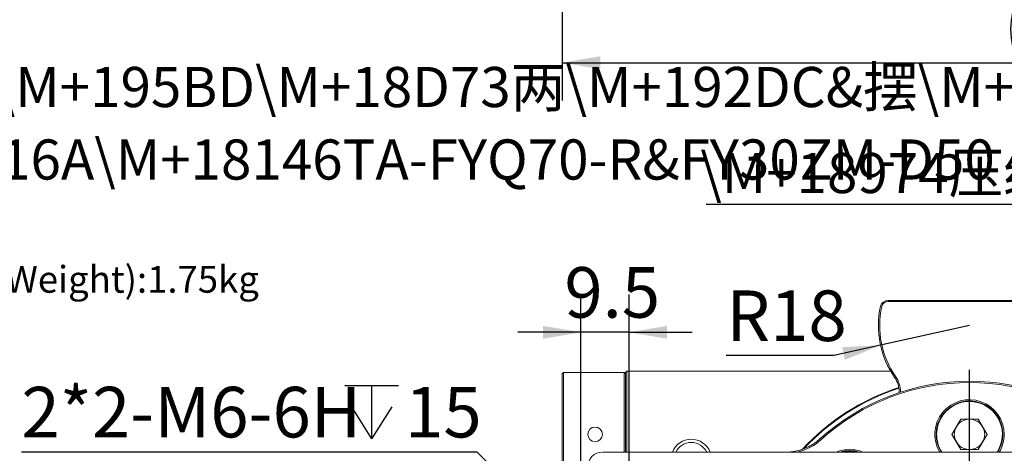
# Model space of a CAD drawing. Units: millimetres. Extents: x 0 to 676, y -1 to 558.
# Drawn here: x 132 to 210, y 66 to 101 of the extents above; entities that cross this region are included whole.
import ezdxf

# ---------------------------------------------------------------- set-up
doc = ezdxf.new("R2010")
doc.units = ezdxf.units.MM
doc.layers.add('图框', color=179, linetype='Continuous')
doc.styles.add('SLDTEXTSTYLE0', font='TXT', dxfattribs={"width": 0.7, "bigfont": 'bigfont'})
doc.styles.add('SLDTEXTSTYLE1', font='TXT', dxfattribs={"width": 0.7})
doc.dimstyles.new('SLDDIMSTYLE1', dxfattribs={"dimtxt": 4, "dimasz": 3, "dimexe": 0, "dimexo": 0.0625, "dimgap": 1, "dimtad": 2, "dimlfac": 2.5, "dimrnd": 1e-09, "dimzin": 12, "dimdsep": 46, "dimtxsty": 'SLDTEXTSTYLE1', "dimsah": 1, "dimcen": 0.09, "dimadec": 0, "dimazin": 3, "dimtfac": 1, "dimtmove": 0, "dimatfit": 0, "dimfxl": 0, "dimfrac": 2, "dimtolj": 1, "dimtzin": 12, "dimarcsym": 0})
doc.dimstyles.new('SLDDIMSTYLE2', dxfattribs={"dimtxt": 4, "dimasz": 3, "dimexe": 0, "dimexo": 0.0625, "dimgap": 1, "dimtad": 2, "dimlfac": 2.5, "dimrnd": 1e-09, "dimzin": 12, "dimdsep": 46, "dimtxsty": 'SLDTEXTSTYLE1', "dimsah": 1, "dimcen": 0.09, "dimadec": 0, "dimazin": 3, "dimtfac": 1, "dimtofl": 0, "dimtmove": 0, "dimatfit": 3, "dimfxl": 0, "dimfrac": 2, "dimtolj": 1, "dimtzin": 12, "dimarcsym": 0})
doc.dimstyles.new('SLDDIMSTYLE8', dxfattribs={"dimtxt": 4, "dimasz": 3, "dimexe": 0, "dimexo": 0.0625, "dimgap": 1, "dimtad": 0, "dimtih": 1, "dimtoh": 1, "dimlfac": 2.5, "dimrnd": 1e-09, "dimzin": 12, "dimdsep": 46, "dimtxsty": 'SLDTEXTSTYLE1', "dimsah": 1, "dimcen": 0, "dimadec": 0, "dimazin": 3, "dimtfac": 1, "dimtofl": 0, "dimtmove": 0, "dimatfit": 3, "dimfxl": 0, "dimfrac": 2, "dimtolj": 1, "dimtzin": 12, "dimarcsym": 0})
doc.dimstyles.new('SLDDIMSTYLE9', dxfattribs={"dimtxt": 4, "dimasz": 3, "dimexe": 0, "dimexo": 0.0625, "dimgap": 1, "dimtad": 0, "dimtih": 1, "dimtoh": 1, "dimlfac": 2.5, "dimrnd": 1e-09, "dimzin": 12, "dimdsep": 46, "dimtxsty": 'SLDTEXTSTYLE1', "dimblk1": 'NONE', "dimsah": 1, "dimcen": 0, "dimadec": 0, "dimazin": 3, "dimtfac": 1, "dimtmove": 0, "dimatfit": 3, "dimldrblk": 'NONE', "dimfxl": 0, "dimfrac": 2, "dimtolj": 1, "dimtzin": 12, "dimarcsym": 0})

# ---------------------------------------------------------------- blocks, each defined once
blk = doc.blocks.new('SW_NOTE_2')
at = {"layer": '图框', "color": 0, "attachment_point": 1, "style": 'SLDTEXTSTYLE0'}
for s, insert, char_height in [('\\M+196BC\\M+18FCC\\M+18146\\M+19F83动\\M+195BD\\M+18D73两\\M+192DC&摆\\M+1E39D调头\\M+19195\\M+19275', (0, 4.093), 3.175), ('\\M+18C5E\\M+18D86\\M+18169Model\\M+1816A\\M+18146TA-FYQ70-R&FY30ZM-D50', (0, -1.641), 3.175), ('组\\M+18D87\\M+18C8F产\\M+19569\\M+18F64\\M+197CA\\M+18169Weight):1.75kg', (0, -11.649), 2.11667)]:
    blk.add_mtext(s, dxfattribs=dict(at, insert=insert, char_height=char_height))
blk = doc.blocks.new('_D_14')
at = {"layer": '图框'}
for p, q in [((253.718, 134.778), (253.718, 94.359)), ((174.578, 120.978), (174.578, 94.359)), ((174.578, 97.359), (253.718, 97.359))]:
    blk.add_line(p, q, dxfattribs=at)
for centre, start, end in [((215.94, 100.003), 153.43495, 206.56505), ((212.357, 100.003), 333.43495, 26.56505)]:
    blk.add_arc(centre, 5.913, start, end, dxfattribs=at)
for points in [[(174.578, 97.359), (177.578, 96.851), (177.578, 97.867)], [(253.718, 97.359), (250.718, 97.867), (250.718, 96.851)]]:
    blk.add_solid(points, dxfattribs=at)
at = {"layer": '图框', "insert": (210.651, 102.515), "char_height": 4, "attachment_point": 1, "style": 'SLDTEXTSTYLE1'}
blk.add_mtext('198', dxfattribs=at)
blk = doc.blocks.new('_D_26')
at = {"layer": '图框'}
for p, q in [((206.778, 76.561), (199.749, 75.005)), ((199.749, 75.005), (196.05, 74.187)), ((196.05, 74.187), (187.55, 74.187))]:
    blk.add_line(p, q, dxfattribs=at)
blk.add_solid([(199.749, 75.005), (196.71, 74.853), (196.929, 73.861)], dxfattribs=at)
at = {"layer": '图框', "insert": (187.55, 79.343), "char_height": 4, "attachment_point": 1, "style": 'SLDTEXTSTYLE1'}
blk.add_mtext('R18', dxfattribs=at)
blk = doc.blocks.new('_D_31')
at = {"layer": '图框'}
for p, q in [((176.058, 58.561), (176.058, 79.033)), ((179.858, 54.561), (179.858, 79.033)), ((176.058, 76.033), (171.058, 76.033)), ((179.858, 76.033), (176.058, 76.033)), ((179.858, 76.033), (184.858, 76.033))]:
    blk.add_line(p, q, dxfattribs=at)
for points in [[(176.058, 76.033), (173.058, 76.541), (173.058, 75.525)], [(179.858, 76.033), (182.858, 75.525), (182.858, 76.541)]]:
    blk.add_solid(points, dxfattribs=at)
at = {"layer": '图框', "insert": (174.747, 81.189), "char_height": 4, "attachment_point": 1, "style": 'SLDTEXTSTYLE1'}
blk.add_mtext('9.5', dxfattribs=at)
blk = doc.blocks.new('SW_SYMBOL_HOLE_DEPTH')
at = {"layer": '图框', "color": 0}
for p, q in [((0, 875), (800, 875)), ((400, 875), (400, 75)), ((100, 555), (400, 75)), ((700, 555), (400, 75))]:
    blk.add_line(p, q, dxfattribs=at)
blk = doc.blocks.new('_D_33')
at = {"layer": '图框'}
for p, q in [((167.858, 66.561), (131.82, 66.561)), ((179.01, 55.409), (167.858, 66.561)), ((180.707, 53.712), (179.01, 55.409))]:
    blk.add_line(p, q, dxfattribs=at)
blk.add_solid([(179.01, 55.409), (177.247, 57.89), (176.529, 57.172)], dxfattribs=at)
at = {"layer": '图框', "xscale": 0.005290909090909091, "yscale": 0.005290909090909091, "zscale": 0.005290909090909091}
blk.add_blockref('SW_SYMBOL_HOLE_DEPTH', (157.393, 67.206), dxfattribs=at)
at = {"layer": '图框', "char_height": 4, "attachment_point": 1, "style": 'SLDTEXTSTYLE1'}
for s, insert in [('2*2-M6-6H', (131.82, 71.717)), ('15', (162.153, 71.717))]:
    blk.add_mtext(s, dxfattribs=dict(at, insert=insert))
blk = doc.blocks.new('_NONE')
blk = doc.blocks.new('SW_NOTE_13')
at = {"layer": '图框', "color": 0}
blk.add_line((-40.296, 0), (0, 0), dxfattribs=at)
at = {"layer": '图框', "color": 0, "insert": (-40.755, 4.041), "char_height": 3.175, "attachment_point": 1, "style": 'SLDTEXTSTYLE0'}
blk.add_mtext('\\M+18974压缓\\M+19974\\M+18AED\\M+18146M14X1.5', dxfattribs=at)
blk = doc.blocks.new('SW_CENTERMARKSYMBOL_3')
at = {"layer": '图框', "color": 0}
for p, q in [((0, 2), (0, 18.5)), ((0, 0), (0, 1)), ((-2, 0), (-18.5, 0)), ((0, 0), (-1, 0)), ((0, 0), (0, -1)), ((0, 0), (1, 0)), ((2, 0), (18.5, 0)), ((0, -2), (0, -18.5))]:
    blk.add_line(p, q, dxfattribs=at)

msp = doc.modelspace()

# ---------------------------------------------------------------- linework, layer by layer
at = {"color": 7, "linetype": 'Continuous', "lineweight": 15}
for p, q in [((200.32863, 78.56088), (213.22824, 78.56088)), ((213.22824, 78.46088), (200.32863, 78.46088)), ((174.67843, 72.86088), (174.57843, 72.76088)), ((174.57843, 69.96088), (174.57843, 72.76088)), ((174.67843, 72.86088), (174.67843, 69.96088)), ((174.67843, 72.86088), (179.47843, 72.86088)), ((179.47843, 69.96088), (179.47843, 72.86088)), ((179.47843, 72.86088), (179.57843, 72.76088)), ((179.67843, 72.96088), (179.57843, 72.86088)), ((179.57843, 69.96088), (179.57843, 72.86088)), ((179.67843, 72.96088), (179.67843, 69.96088)), ((200.54305, 72.96088), (179.67843, 72.96088)), ((201.21843, 71.25957), (201.21843, 71.31813)), ((201.31843, 71.31813), (201.31843, 71.29254)), ((174.57843, 39.16088), (174.57843, 69.96088)), ((174.67843, 69.96088), (174.67843, 39.16088)), ((179.47843, 66.56088), (179.47843, 69.96088)), ((179.57843, 66.56088), (179.57843, 69.96088)), ((179.67843, 69.96088), (179.67843, 66.56088)), ((205.39279, 67.96088), (206.08561, 69.16088)), ((206.08561, 69.16088), (207.47125, 69.16088)), ((207.47125, 69.16088), (208.16407, 67.96088)), ((206.08561, 66.76088), (205.39279, 67.96088)), ((208.16407, 67.96088), (207.47125, 66.76088)), ((177.77843, 66.56088), (235.77843, 66.56088)), ((207.47125, 66.76088), (206.08561, 66.76088))]:
    msp.add_line(p, q, dxfattribs=at)
msp.add_circle((177.17843, 67.96088), 0.58, dxfattribs=at)
for centre, radius, start, end in [((206.77843, 76.56088), 7.2, 167.7533103, 214.7407318), ((206.77843, 76.56088), 7.1, 167.7533103, 214.7407318), ((200.32863, 77.96088), 0.6, 90, 167.7533103), ((200.32863, 77.96088), 0.5, 90, 167.7533103), ((199.21843, 71.31813), 2, 0, 34.7407318), ((199.21843, 71.31813), 2.1, 0, 34.7407318), ((206.77843, 54.56088), 18, 108.0969925, 137.2734613), ((206.77843, 54.56088), 17.6, 47.7945536, 132.2054464), ((206.77843, 54.56088), 17.5, 47.7945536, 132.2054464), ((206.77843, 54.56088), 17.94, 108.1267289, 136.9039555), ((206.77843, 67.96088), 2.74, 0, 210.7270565), ((206.77843, 67.96088), 2.64, 0, 212.0259317), ((206.77843, 67.96088), 2.6, 327.4210296, 180), ((206.77843, 67.96088), 1.2, 150, 210), ((206.77843, 67.96088), 1.2, 90, 150), ((206.77843, 67.96088), 1.2, 30, 90), ((206.77843, 67.96088), 1.2, 330, 30), ((206.77843, 67.96088), 2.6, 180, 212.5789704), ((206.77843, 67.96088), 2.64, 327.9740683, 0), ((206.77843, 67.96088), 2.74, 329.2729435, 0), ((184.77843, 65.96088), 1.61, 21.8804275, 158.1195725), ((184.77843, 65.96088), 1.36, 26.1789687, 153.8210313), ((192.26775, 70.56088), 4, 270, 312.2054464), ((192.26775, 70.56088), 4.1, 282.6803835, 312.2054464), ((206.77843, 67.96088), 1.2, 210, 270), ((206.77843, 67.96088), 1.2, 270, 330), ((177.77843, 65.36088), 1.2, 90, 180), ((197.3032, 64.03611), 2.74, 67.1387829, 112.8612171), ((197.3032, 64.03611), 2.64, 73.0092498, 106.9907502), ((197.3032, 64.03611), 2.6, 76.183381, 103.816619)]:
    msp.add_arc(centre, radius, start, end, dxfattribs=at)

# ---------------------------------------------------------------- block references
at = {"layer": '图框'}
for name, p in [('SW_NOTE_2', (45.24918, 92.92976)), ('SW_NOTE_13', (226.24402, 86.17785)), ('SW_CENTERMARKSYMBOL_3', (206.77843, 54.56088))]:
    msp.add_blockref(name, p, dxfattribs=at)

# ---------------------------------------------------------------- dimensions: what is measured, and where the dimension line sits
dim = msp.add_linear_dim(base=(253.71843, 97.35889), p1=(174.57843, 120.97753), p2=(253.71843, 134.77753), angle=0, text='(<>)', dimstyle='SLDDIMSTYLE2', dxfattribs=at)
dim.commit()
dim.dimension.update_dxf_attribs({"geometry": '_D_14', "text_midpoint": (214.14843, 97.35889), "dimtype": 160})
dim = msp.add_linear_dim(base=(176.05806, 76.0331), p1=(179.85806, 54.56088), p2=(176.05806, 58.56088), angle=0, dimstyle='SLDDIMSTYLE1', dxfattribs=at)
dim.commit()
dim.dimension.update_dxf_attribs({"geometry": '_D_31', "text_midpoint": (177.95806, 76.0331), "dimtype": 160})
dim = msp.add_radius_dim(center=(206.77843, 76.56088), mpoint=(199.74853, 75.00511), dimstyle='SLDDIMSTYLE8', dxfattribs=at)
dim.commit()
dim.dimension.update_dxf_attribs({"geometry": '_D_26', "text_midpoint": (191.17526, 76.8311), "dimtype": 164})
dim = msp.add_diameter_dim_2p(p1=(180.70659, 53.71235), p2=(179.00953, 55.40941), text='2*2-M6-6H{\\fGDT;x}15', dimstyle='SLDDIMSTYLE9', override={"dimpost": '<>'}, dxfattribs=at)
dim.commit()
dim.dimension.update_dxf_attribs({"geometry": '_D_33', "text_midpoint": (149.21417, 69.31088), "dimtype": 163})

doc.saveas('drawing.dxf')
